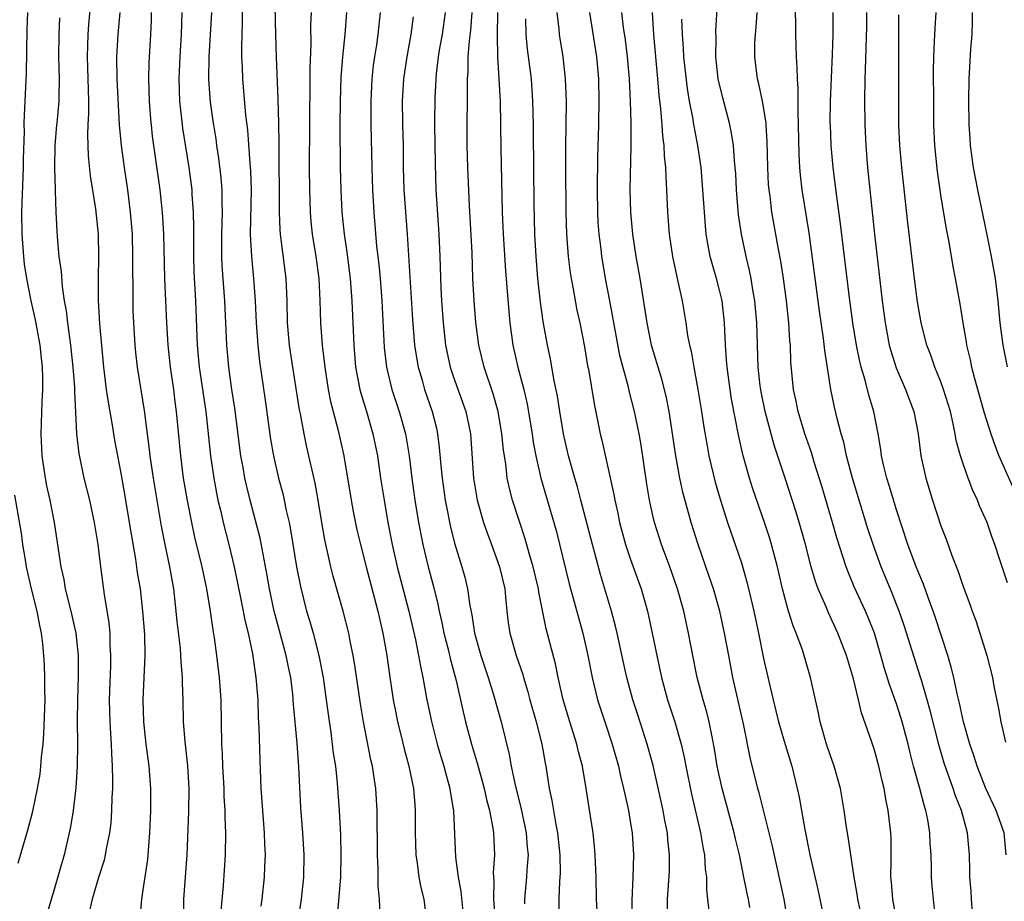
# Model space of a CAD drawing. Units: inches. Extents: x 2613000 to 2616000, y 1473000 to 1476000.
# Drawn here: x 2613512 to 2613601, y 1473083 to 1473162 of the extents above; entities that cross this region are included whole.
import ezdxf

# ---------------------------------------------------------------- set-up
doc = ezdxf.new("R2010")
doc.units = ezdxf.units.IN
doc.header["$MEASUREMENT"] = 0
doc.layers.add('LD26131473_2ft', color=22, linetype='Continuous')

msp = doc.modelspace()

# ---------------------------------------------------------------- linework, layer by layer
at = {"layer": 'LD26131473_2ft'}
for points, elevation in [([(2613544.403, 1473081.597), (2613544.333, 1473083), (2613544.222, 1473084.222), (2613544.233, 1473085.767), (2613544.175, 1473087), (2613544.125, 1473091), (2613544.001, 1473093), (2613543.843, 1473094.157), (2613543.707, 1473095), (2613543.569, 1473095.569), (2613542.886, 1473099), (2613542.615, 1473100.615), (2613542.125, 1473104.125), (2613541.981, 1473105), (2613541.709, 1473106.29), (2613541.581, 1473107), (2613541.056, 1473109), (2613540.151, 1473112.151), (2613539.95, 1473113), (2613539.665, 1473114.335), (2613539.502, 1473115), (2613539.412, 1473115.412), (2613539.131, 1473117), (2613538.809, 1473119), (2613538.537, 1473120.537), (2613537.79, 1473123.79), (2613537.534, 1473125), (2613537.217, 1473126.783), (2613537.141, 1473127.141), (2613536.526, 1473131), (2613536.236, 1473133), (2613536.056, 1473135), (2613536.007, 1473137), (2613535.919, 1473139), (2613535.481, 1473142.519), (2613535.409, 1473143), (2613535.378, 1473143.378), (2613535.319, 1473145), (2613535.291, 1473151.291), (2613535.266, 1473152.851), (2613535.264, 1473153), (2613535.21, 1473155.21), (2613535.038, 1473158.962), (2613534.98, 1473160.981), (2613534.896, 1473164.896)], 10146), ([(2613591.018, 1473081), (2613590.66, 1473083), (2613590.548, 1473084.548), (2613590.495, 1473085), (2613590.52, 1473086.52), (2613590.497, 1473087), (2613590.497, 1473088.497), (2613590.471, 1473089), (2613590.249, 1473091), (2613590.021, 1473092.02), (2613589.866, 1473093), (2613589.688, 1473093.688), (2613589.397, 1473095), (2613589, 1473096.436), (2613588.724, 1473097.276), (2613587.821, 1473099.821), (2613587.563, 1473101), (2613587.117, 1473102.882), (2613586.478, 1473105), (2613585.696, 1473107), (2613584.842, 1473108.842), (2613584.632, 1473109.368), (2613583.921, 1473111), (2613583.67, 1473111.67), (2613583.286, 1473113), (2613582.769, 1473115), (2613582.388, 1473116.388), (2613581.929, 1473117.929), (2613580.91, 1473121.09), (2613579.953, 1473123.953), (2613579.128, 1473127), (2613578.774, 1473128.774), (2613578.697, 1473129.303), (2613578.521, 1473131), (2613578.392, 1473135), (2613578.211, 1473137), (2613578.028, 1473137.972), (2613577.869, 1473139), (2613577.732, 1473139.732), (2613577.417, 1473141), (2613576.996, 1473143), (2613576.735, 1473144.735), (2613576.552, 1473147), (2613576.484, 1473148.484), (2613576.446, 1473149), (2613576.367, 1473149.633), (2613576.27, 1473151), (2613576.1, 1473152.1), (2613575.941, 1473152.851), (2613575.909, 1473153), (2613575.313, 1473155.313), (2613574.912, 1473157), (2613574.692, 1473159), (2613574.71, 1473160.71), (2613574.693, 1473161.307), (2613574.909, 1473164.909)], 10118), ([(2613518.289, 1473164.289), (2613518.089, 1473161.911), (2613518.028, 1473161), (2613518.01, 1473160.01), (2613517.966, 1473159), (2613518.042, 1473157), (2613518.048, 1473156.048), (2613518.091, 1473155), (2613518.101, 1473153.9), (2613518.039, 1473152.851), (2613517.987, 1473151.987), (2613518.019, 1473151), (2613518.054, 1473150.054), (2613518.249, 1473148.249), (2613518.729, 1473145.271), (2613518.949, 1473143), (2613518.989, 1473140.989), (2613518.958, 1473139), (2613518.974, 1473137.026), (2613519.091, 1473134.909), (2613519.435, 1473131), (2613519.686, 1473129), (2613519.849, 1473127.849), (2613520.225, 1473125.775), (2613520.431, 1473124.431), (2613520.69, 1473123), (2613521, 1473121.428), (2613521.363, 1473119.363), (2613521.761, 1473117), (2613521.925, 1473115.925), (2613522.332, 1473113.668), (2613522.492, 1473112.492), (2613522.736, 1473111), (2613522.975, 1473109), (2613523.127, 1473106.873), (2613523.156, 1473105), (2613522.991, 1473101), (2613523.048, 1473099), (2613523.274, 1473097), (2613523.535, 1473095), (2613523.679, 1473093), (2613523.67, 1473091), (2613523.593, 1473089), (2613523.4, 1473086.6), (2613523, 1473083.852), (2613522.857, 1473083), (2613522.713, 1473081.287)], 10158), ([(2613531.959, 1473163.959), (2613531.958, 1473162.042), (2613531.909, 1473161), (2613531.88, 1473159.88), (2613531.892, 1473159), (2613531.945, 1473158.055), (2613531.979, 1473157), (2613532.254, 1473153.746), (2613532.369, 1473152.851), (2613532.424, 1473152.424), (2613532.64, 1473149.361), (2613532.705, 1473148.705), (2613532.753, 1473147), (2613532.686, 1473143), (2613532.781, 1473141), (2613532.98, 1473139), (2613533.129, 1473137), (2613533.217, 1473135), (2613533.357, 1473133), (2613533.526, 1473131.526), (2613534.038, 1473128.038), (2613534.514, 1473124.514), (2613534.772, 1473123), (2613535.245, 1473121), (2613535.619, 1473119.619), (2613535.756, 1473119), (2613535.936, 1473118.064), (2613536.187, 1473117), (2613536.327, 1473116.327), (2613536.868, 1473113), (2613537.203, 1473111.203), (2613537.759, 1473109), (2613538.053, 1473108.053), (2613538.349, 1473107), (2613538.884, 1473105), (2613539.267, 1473103), (2613539.547, 1473101), (2613539.706, 1473099.706), (2613539.958, 1473098.042), (2613540.176, 1473096.176), (2613540.363, 1473095), (2613540.534, 1473093.466), (2613540.705, 1473091), (2613540.812, 1473088.812), (2613540.868, 1473087), (2613540.825, 1473085), (2613540.531, 1473081.469)], 10148), ([(2613597.915, 1473081), (2613597.748, 1473083), (2613597.715, 1473083.715), (2613597.615, 1473085), (2613597.617, 1473085.617), (2613597.57, 1473087), (2613597.39, 1473089), (2613596.854, 1473091), (2613596.317, 1473092.317), (2613596.102, 1473093), (2613595.291, 1473095.291), (2613594.834, 1473096.834), (2613594.039, 1473100.039), (2613593.768, 1473101), (2613593.234, 1473102.766), (2613593.135, 1473103.136), (2613591.692, 1473107.692), (2613591.233, 1473109), (2613591, 1473109.592), (2613590.602, 1473110.602), (2613589.599, 1473113), (2613588.874, 1473115), (2613588.419, 1473116.419), (2613587.019, 1473121), (2613586.494, 1473123), (2613586.233, 1473124.233), (2613586.003, 1473125), (2613585.643, 1473126.357), (2613585.395, 1473127.395), (2613585.064, 1473129), (2613584.515, 1473132.514), (2613584.416, 1473133.584), (2613584.05, 1473136.05), (2613583.118, 1473143.118), (2613582.495, 1473147), (2613582.329, 1473148.329), (2613582.272, 1473149), (2613582.201, 1473150.201), (2613582.163, 1473152.851), (2613582.161, 1473153), (2613582.115, 1473153.885), (2613582.129, 1473156.129), (2613582.049, 1473157), (2613582.043, 1473158.043), (2613581.967, 1473159), (2613581.9, 1473161), (2613581.895, 1473162.105), (2613581.845, 1473163.845)], 10114), ([(2613512.587, 1473163), (2613512.53, 1473161.47), (2613512.466, 1473157.534), (2613512.27, 1473153.73), (2613512.257, 1473153), (2613512.26, 1473152.851), (2613512.274, 1473152.274), (2613512.194, 1473149.806), (2613512.198, 1473149), (2613512.056, 1473145), (2613512.059, 1473143), (2613512.21, 1473141), (2613512.289, 1473140.288), (2613512.493, 1473139), (2613512.881, 1473137), (2613513.283, 1473135.283), (2613513.708, 1473133), (2613513.818, 1473131.818), (2613513.913, 1473131), (2613513.942, 1473130.058), (2613513.935, 1473129), (2613513.868, 1473127.869), (2613513.774, 1473125), (2613513.873, 1473123), (2613514.168, 1473121), (2613514.306, 1473120.306), (2613514.596, 1473119), (2613514.997, 1473117), (2613515.579, 1473113), (2613515.854, 1473111.854), (2613515.993, 1473111), (2613516.302, 1473109.699), (2613516.594, 1473108.594), (2613516.938, 1473107), (2613517.16, 1473105), (2613517.162, 1473103.162), (2613517.092, 1473101), (2613517.078, 1473099.078), (2613517.098, 1473097), (2613517.064, 1473095), (2613516.946, 1473093.054), (2613516.712, 1473091), (2613516.465, 1473089.535), (2613516.356, 1473089), (2613515.878, 1473087), (2613515, 1473083.876), (2613514.34, 1473081.66)], 10162), ([(2613515.47, 1473162.531), (2613515.404, 1473161), (2613515.388, 1473159), (2613515.447, 1473157), (2613515.406, 1473155.406), (2613515.409, 1473155), (2613515.226, 1473153), (2613515.214, 1473152.851), (2613515.063, 1473151), (2613515.028, 1473149), (2613515.075, 1473147.075), (2613515.094, 1473146.906), (2613515.149, 1473145), (2613515.249, 1473142.751), (2613515.422, 1473141), (2613515.63, 1473139.63), (2613515.708, 1473138.292), (2613515.903, 1473137), (2613516.074, 1473136.074), (2613516.185, 1473135), (2613516.362, 1473133.638), (2613516.468, 1473133), (2613516.684, 1473131), (2613516.823, 1473129.177), (2613516.823, 1473128.823), (2613516.998, 1473124.997), (2613517.202, 1473123.202), (2613517.678, 1473121), (2613518.172, 1473119), (2613518.599, 1473117), (2613518.931, 1473115), (2613519.178, 1473113), (2613519.512, 1473110.488), (2613519.926, 1473107.927), (2613520.011, 1473107), (2613520.024, 1473105.976), (2613520.083, 1473105), (2613520.062, 1473104.062), (2613519.948, 1473101), (2613519.97, 1473099.97), (2613520, 1473099), (2613520.088, 1473097.912), (2613520.134, 1473097), (2613520.152, 1473096.152), (2613520.237, 1473095), (2613520.264, 1473093.736), (2613520.245, 1473093), (2613520.192, 1473092.192), (2613520.165, 1473091), (2613520.093, 1473089.907), (2613519.98, 1473089), (2613519.71, 1473087.71), (2613519.597, 1473087), (2613519.487, 1473086.513), (2613519, 1473084.971), (2613518.421, 1473083), (2613518.156, 1473081.844)], 10160), ([(2613520.905, 1473163), (2613520.741, 1473161), (2613520.626, 1473159), (2613520.656, 1473157), (2613520.862, 1473152.863), (2613520.863, 1473152.851), (2613521.035, 1473151), (2613521.298, 1473149), (2613521.598, 1473147), (2613521.853, 1473145), (2613522.013, 1473143), (2613522.073, 1473141), (2613522.063, 1473140.063), (2613522.087, 1473137.913), (2613522.079, 1473137), (2613522.103, 1473136.103), (2613522.137, 1473135), (2613522.267, 1473133), (2613522.329, 1473132.329), (2613522.483, 1473131), (2613523.099, 1473127.099), (2613523.561, 1473123.561), (2613523.619, 1473123), (2613523.915, 1473121), (2613524.239, 1473119), (2613524.643, 1473116.643), (2613524.969, 1473115), (2613525.393, 1473113), (2613525.745, 1473111), (2613525.982, 1473109), (2613526.065, 1473108.065), (2613526.351, 1473105.65), (2613526.398, 1473105), (2613526.41, 1473104.41), (2613526.54, 1473103), (2613526.534, 1473102.534), (2613526.592, 1473101), (2613526.636, 1473099), (2613526.77, 1473097.229), (2613527.023, 1473095.023), (2613527.145, 1473093), (2613527.119, 1473090.881), (2613526.948, 1473087), (2613526.674, 1473083), (2613526.64, 1473081)], 10156), ([(2613523.739, 1473163), (2613523.729, 1473162.271), (2613523.679, 1473161), (2613523.532, 1473158.468), (2613523.505, 1473157), (2613523.563, 1473155), (2613523.713, 1473153), (2613523.73, 1473152.851), (2613523.843, 1473151.843), (2613524.532, 1473147), (2613524.745, 1473145), (2613524.865, 1473143), (2613524.957, 1473139), (2613525.029, 1473137), (2613525.119, 1473135), (2613525.241, 1473133), (2613525.459, 1473131), (2613525.754, 1473129), (2613525.886, 1473127.886), (2613526.012, 1473127), (2613526.379, 1473123), (2613526.644, 1473121), (2613526.978, 1473118.978), (2613527.367, 1473117), (2613527.667, 1473115.667), (2613528.317, 1473113), (2613528.425, 1473112.425), (2613528.729, 1473111), (2613529.059, 1473109), (2613529.299, 1473107.299), (2613529.421, 1473106.579), (2613529.636, 1473105), (2613529.869, 1473103), (2613530.018, 1473101), (2613530.083, 1473097), (2613530.136, 1473096.136), (2613530.168, 1473095), (2613530.289, 1473093), (2613530.306, 1473092.306), (2613530.397, 1473091), (2613530.393, 1473090.393), (2613530.456, 1473089), (2613530.421, 1473087), (2613530.229, 1473084.229), (2613530.037, 1473081.963)], 10154), ([(2613526.504, 1473163), (2613526.451, 1473161), (2613526.318, 1473159), (2613526.228, 1473157), (2613526.295, 1473155), (2613526.534, 1473152.851), (2613526.565, 1473152.566), (2613527.133, 1473149), (2613527.398, 1473147), (2613527.416, 1473146.584), (2613527.54, 1473145), (2613527.574, 1473143.574), (2613527.559, 1473141), (2613527.594, 1473139.594), (2613527.734, 1473137), (2613527.898, 1473133), (2613528.086, 1473131), (2613528.689, 1473127), (2613529.108, 1473123), (2613529.386, 1473121), (2613529.634, 1473119.634), (2613529.767, 1473119), (2613530.019, 1473117.98), (2613530.242, 1473117), (2613530.758, 1473115), (2613531.232, 1473113), (2613531.816, 1473110.184), (2613532.049, 1473109), (2613532.19, 1473108.19), (2613532.481, 1473107), (2613532.871, 1473105.128), (2613533.195, 1473103), (2613533.353, 1473101), (2613533.411, 1473099.411), (2613533.465, 1473098.535), (2613533.545, 1473095.545), (2613533.65, 1473093), (2613533.94, 1473089), (2613533.964, 1473087.964), (2613534.017, 1473087), (2613533.967, 1473085.967), (2613533.943, 1473085), (2613533.732, 1473083), (2613533.639, 1473082.362)], 10152), ([(2613537.013, 1473081), (2613537.306, 1473083), (2613537.528, 1473085), (2613537.55, 1473087), (2613537.424, 1473089), (2613537.258, 1473091.258), (2613537.053, 1473094.947), (2613536.907, 1473097.093), (2613536.581, 1473100.581), (2613536.513, 1473101.487), (2613536.331, 1473103), (2613536.1, 1473104.1), (2613535.937, 1473105), (2613534.851, 1473109), (2613534.417, 1473111), (2613534.21, 1473112.21), (2613533.569, 1473115.569), (2613533.17, 1473117.17), (2613532.675, 1473119), (2613532.342, 1473120.342), (2613532.202, 1473121), (2613532.044, 1473121.955), (2613531.847, 1473123), (2613531.297, 1473127.297), (2613531.03, 1473129), (2613530.745, 1473131), (2613530.56, 1473133), (2613530.388, 1473137), (2613530.159, 1473140.159), (2613530.125, 1473141), (2613530.128, 1473143), (2613530.186, 1473145), (2613530.153, 1473145.847), (2613530.154, 1473147), (2613530.072, 1473148.072), (2613529.857, 1473149.857), (2613529.673, 1473151), (2613529.594, 1473151.594), (2613529.382, 1473152.851), (2613529.357, 1473153), (2613529.098, 1473154.902), (2613528.952, 1473156.952), (2613528.975, 1473159), (2613529.205, 1473163)], 10150), ([(2613538.173, 1473163), (2613538.133, 1473161.867), (2613538.145, 1473160.145), (2613538.047, 1473157.953), (2613538.059, 1473156.059), (2613538.02, 1473153.98), (2613538.016, 1473152.851), (2613538, 1473149), (2613538.018, 1473147), (2613538.086, 1473145), (2613538.155, 1473144.155), (2613538.273, 1473143), (2613538.595, 1473141), (2613538.872, 1473139), (2613538.974, 1473137.026), (2613539.035, 1473134.965), (2613539.178, 1473133), (2613539.401, 1473131), (2613539.713, 1473129), (2613539.919, 1473127.919), (2613540.578, 1473125.422), (2613541.125, 1473123), (2613541.791, 1473119), (2613541.975, 1473117.975), (2613542.312, 1473116.312), (2613542.618, 1473115), (2613543.131, 1473113), (2613544.196, 1473109), (2613544.656, 1473107), (2613545.005, 1473105), (2613545.245, 1473103.245), (2613545.587, 1473101), (2613545.808, 1473099.808), (2613545.972, 1473099), (2613546.3, 1473097.7), (2613546.564, 1473096.564), (2613546.994, 1473095), (2613547.404, 1473093), (2613547.518, 1473091.518), (2613547.576, 1473091), (2613547.574, 1473089), (2613547.615, 1473087), (2613547.732, 1473086.268), (2613547.885, 1473085), (2613548.061, 1473084.061), (2613548.352, 1473083), (2613548.58, 1473081)], 10144), ([(2613541.376, 1473163), (2613541.216, 1473161), (2613541.006, 1473159), (2613540.861, 1473157.139), (2613540.786, 1473155), (2613540.769, 1473152.851), (2613540.768, 1473152.769), (2613540.808, 1473149), (2613540.849, 1473147), (2613540.95, 1473145), (2613541.148, 1473143), (2613541.385, 1473141.385), (2613541.698, 1473139), (2613541.86, 1473137), (2613542.015, 1473133), (2613542.187, 1473131), (2613542.559, 1473129), (2613542.646, 1473128.646), (2613543.159, 1473127), (2613543.757, 1473125), (2613544.159, 1473123), (2613544.443, 1473121), (2613544.754, 1473119), (2613545.11, 1473117), (2613545.497, 1473115), (2613545.951, 1473113), (2613547.003, 1473109), (2613547.588, 1473106.412), (2613547.871, 1473105), (2613548.031, 1473104.031), (2613548.257, 1473103), (2613548.613, 1473101), (2613549.027, 1473099.027), (2613549.558, 1473097), (2613549.882, 1473095.882), (2613550.157, 1473095), (2613550.319, 1473094.319), (2613550.698, 1473093), (2613550.727, 1473092.727), (2613551.014, 1473090.986), (2613551.197, 1473086.803), (2613551.43, 1473085), (2613551.696, 1473083.696), (2613551.956, 1473081)], 10142), ([(2613544.41, 1473163), (2613544.202, 1473161), (2613544.069, 1473160.069), (2613543.892, 1473159), (2613543.785, 1473158.216), (2613543.654, 1473157), (2613543.561, 1473155), (2613543.573, 1473153), (2613543.576, 1473152.851), (2613543.65, 1473149), (2613543.705, 1473147), (2613543.82, 1473145), (2613544.075, 1473141.925), (2613544.274, 1473140.274), (2613544.399, 1473139), (2613544.564, 1473137), (2613544.771, 1473132.771), (2613544.977, 1473131), (2613545.461, 1473129), (2613546.129, 1473127), (2613546.695, 1473125), (2613547.014, 1473123.014), (2613547.252, 1473121), (2613547.543, 1473119), (2613547.875, 1473117), (2613548.252, 1473115), (2613548.723, 1473113), (2613549.214, 1473111.214), (2613549.617, 1473109.617), (2613549.731, 1473109), (2613549.967, 1473107.967), (2613550.159, 1473107), (2613550.568, 1473105.433), (2613550.726, 1473104.726), (2613551.257, 1473102.743), (2613551.895, 1473099.895), (2613552.114, 1473099), (2613552.647, 1473097), (2613553.192, 1473095.192), (2613553.791, 1473093), (2613553.998, 1473091.998), (2613554.27, 1473091), (2613554.576, 1473089.424), (2613554.627, 1473089), (2613554.717, 1473087), (2613554.611, 1473085.389), (2613554.623, 1473085), (2613554.659, 1473084.659), (2613554.645, 1473083), (2613554.768, 1473081)], 10140), ([(2613547.392, 1473162.608), (2613547.18, 1473161), (2613546.796, 1473159), (2613546.503, 1473157), (2613546.392, 1473155), (2613546.414, 1473153), (2613546.418, 1473152.851), (2613546.465, 1473151), (2613546.49, 1473149), (2613546.552, 1473147), (2613546.827, 1473143), (2613547.309, 1473135.309), (2613547.499, 1473133), (2613547.698, 1473131.698), (2613547.829, 1473131), (2613548.182, 1473129.818), (2613548.407, 1473129), (2613549.107, 1473127), (2613549.487, 1473125.487), (2613549.589, 1473125), (2613549.741, 1473123.741), (2613549.868, 1473122.132), (2613549.984, 1473121), (2613550.284, 1473119), (2613550.389, 1473118.389), (2613550.725, 1473116.725), (2613551.119, 1473115.119), (2613551.778, 1473113), (2613552.046, 1473112.046), (2613552.292, 1473111), (2613552.486, 1473109.514), (2613552.661, 1473108.661), (2613552.91, 1473107), (2613553.493, 1473105), (2613554.159, 1473103), (2613554.662, 1473101.338), (2613555.308, 1473099), (2613556.052, 1473096.052), (2613556.234, 1473095), (2613556.548, 1473093.452), (2613557.13, 1473091.13), (2613557.584, 1473089), (2613557.676, 1473087.676), (2613557.747, 1473087), (2613557.641, 1473085.642), (2613557.612, 1473085), (2613557.435, 1473083), (2613557.424, 1473082.576)], 10138), ([(2613550.278, 1473163), (2613549.991, 1473161), (2613549.766, 1473159.766), (2613549.648, 1473159), (2613549.459, 1473157.459), (2613549.338, 1473155.338), (2613549.312, 1473153), (2613549.314, 1473152.851), (2613549.358, 1473149.358), (2613549.436, 1473147), (2613549.708, 1473143), (2613549.799, 1473141), (2613549.88, 1473138.119), (2613549.934, 1473137), (2613550.079, 1473135), (2613550.312, 1473133), (2613550.421, 1473132.421), (2613550.732, 1473131), (2613551, 1473130.204), (2613552.142, 1473127), (2613552.543, 1473125), (2613552.823, 1473121), (2613553.16, 1473119), (2613553.731, 1473117), (2613554.05, 1473116.05), (2613554.451, 1473115), (2613555.169, 1473113), (2613555.639, 1473111), (2613555.725, 1473110.275), (2613555.84, 1473109), (2613555.961, 1473107.961), (2613556.095, 1473107), (2613556.674, 1473105), (2613557.264, 1473103.264), (2613557.332, 1473103), (2613557.724, 1473101.724), (2613557.905, 1473101), (2613558.483, 1473099), (2613559.001, 1473097), (2613559.283, 1473095.283), (2613559.346, 1473095), (2613559.647, 1473093), (2613559.897, 1473091.897), (2613560.029, 1473091), (2613560.248, 1473089.752), (2613560.411, 1473089), (2613560.628, 1473087), (2613560.644, 1473085.355), (2613560.587, 1473084.587), (2613560.524, 1473083), (2613560.522, 1473081.478)], 10136), ([(2613564.033, 1473081), (2613563.931, 1473083), (2613563.882, 1473085), (2613563.805, 1473087), (2613563.745, 1473087.745), (2613563.611, 1473089), (2613563.256, 1473091.256), (2613563.004, 1473093), (2613562.656, 1473095), (2613562.301, 1473096.3), (2613562.151, 1473097), (2613561.509, 1473099), (2613560.909, 1473101), (2613560.472, 1473103), (2613560.226, 1473104.226), (2613559.382, 1473107.382), (2613558.715, 1473110.715), (2613558.685, 1473111), (2613558.224, 1473113), (2613557.89, 1473114.109), (2613557.502, 1473115.502), (2613556.345, 1473119), (2613556.059, 1473120.059), (2613555.866, 1473121), (2613555.728, 1473122.272), (2613555.526, 1473123.526), (2613555.396, 1473125), (2613555.06, 1473127), (2613554.611, 1473128.611), (2613553.797, 1473131), (2613553.303, 1473133), (2613553.028, 1473135.028), (2613552.872, 1473137), (2613552.778, 1473139), (2613552.692, 1473141.308), (2613552.452, 1473145.548), (2613552.316, 1473149), (2613552.268, 1473151), (2613552.264, 1473152.851), (2613552.264, 1473153), (2613552.288, 1473155), (2613552.272, 1473156.272), (2613552.292, 1473157), (2613552.34, 1473157.66), (2613552.347, 1473159), (2613552.453, 1473160.453), (2613552.582, 1473161.418), (2613552.691, 1473163)], 10134), ([(2613554.998, 1473163), (2613554.964, 1473160.964), (2613554.986, 1473159), (2613555.217, 1473155), (2613555.249, 1473152.851), (2613555.28, 1473150.72), (2613555.413, 1473145), (2613555.49, 1473143), (2613555.698, 1473139.698), (2613556.009, 1473136.009), (2613556.11, 1473135), (2613556.384, 1473133), (2613556.84, 1473131), (2613557.363, 1473129), (2613557.665, 1473127.665), (2613558.112, 1473125), (2613558.221, 1473124.221), (2613558.451, 1473123), (2613558.903, 1473121), (2613560.274, 1473116.274), (2613561.466, 1473111.466), (2613562.696, 1473107), (2613563.144, 1473105), (2613563.538, 1473103), (2613564.028, 1473101), (2613564.669, 1473099), (2613565.333, 1473097), (2613565.903, 1473095), (2613566.096, 1473094.096), (2613566.37, 1473093), (2613566.465, 1473092.465), (2613566.797, 1473091), (2613567, 1473089.83), (2613567.137, 1473089), (2613567.267, 1473087), (2613567.212, 1473085), (2613567.121, 1473082.879), (2613567.116, 1473081)], 10132), ([(2613570.321, 1473081.679), (2613570.338, 1473083), (2613570.5, 1473085.5), (2613570.525, 1473087), (2613570.37, 1473088.371), (2613570.326, 1473089), (2613570.096, 1473090.096), (2613569.94, 1473091), (2613569.051, 1473095.051), (2613568.503, 1473097), (2613567.639, 1473099.639), (2613567.211, 1473101), (2613566.673, 1473103), (2613566.36, 1473104.36), (2613565.793, 1473107), (2613565.644, 1473107.644), (2613565.289, 1473109), (2613564.292, 1473112.292), (2613563.779, 1473114.222), (2613563.555, 1473115), (2613562.521, 1473119), (2613562.198, 1473120.198), (2613561.954, 1473121), (2613561.406, 1473123), (2613560.951, 1473125), (2613560.604, 1473127), (2613560.392, 1473128.392), (2613560.076, 1473129.924), (2613559.76, 1473131.76), (2613559.488, 1473133), (2613559.11, 1473135.11), (2613558.871, 1473136.871), (2613558.639, 1473139), (2613558.466, 1473141), (2613558.355, 1473143), (2613558.29, 1473145.71), (2613558.235, 1473152.236), (2613558.226, 1473152.851), (2613558.192, 1473155), (2613558.048, 1473157), (2613557.701, 1473159.701), (2613557.592, 1473161), (2613557.559, 1473162.441)], 10130), ([(2613560.34, 1473163), (2613560.519, 1473161.481), (2613560.552, 1473161), (2613560.876, 1473159), (2613561.11, 1473157), (2613561.177, 1473155), (2613561.154, 1473152.851), (2613561.132, 1473150.868), (2613561.127, 1473149), (2613561.156, 1473145), (2613561.227, 1473143), (2613561.372, 1473141), (2613561.542, 1473139.542), (2613561.629, 1473139), (2613561.79, 1473138.21), (2613562.158, 1473136.158), (2613562.409, 1473135), (2613562.833, 1473132.833), (2613563.125, 1473131.125), (2613563.191, 1473130.809), (2613563.702, 1473127.702), (2613564.266, 1473125), (2613564.414, 1473124.414), (2613565.5, 1473119.5), (2613565.575, 1473119), (2613565.839, 1473117.839), (2613566.005, 1473117), (2613566.552, 1473115), (2613567, 1473113.652), (2613567.946, 1473111), (2613568.516, 1473109), (2613568.959, 1473107), (2613569.366, 1473105), (2613569.796, 1473103), (2613570.33, 1473101), (2613570.983, 1473099), (2613571.559, 1473097), (2613571.832, 1473095.832), (2613571.983, 1473095), (2613572.494, 1473092.494), (2613573.319, 1473089), (2613573.545, 1473087.545), (2613573.661, 1473087), (2613573.726, 1473085.726), (2613573.836, 1473085), (2613573.85, 1473083.85), (2613573.95, 1473083), (2613574.045, 1473081.956)], 10128), ([(2613577.747, 1473082.252), (2613577.627, 1473083), (2613577.507, 1473083.507), (2613577.231, 1473085), (2613576.811, 1473087), (2613576.452, 1473088.453), (2613576.339, 1473089), (2613575.265, 1473093), (2613574.825, 1473095), (2613574.573, 1473096.573), (2613574.346, 1473097.654), (2613574.099, 1473099), (2613573.887, 1473099.887), (2613573.553, 1473101), (2613573.02, 1473103), (2613572.614, 1473105), (2613572.236, 1473107), (2613571.795, 1473109), (2613571.238, 1473111), (2613570.533, 1473113), (2613569.783, 1473115), (2613569.143, 1473117), (2613569, 1473117.613), (2613568.692, 1473119), (2613568.452, 1473120.453), (2613567.96, 1473123.96), (2613567.783, 1473125), (2613567.367, 1473127), (2613566.874, 1473128.874), (2613566.806, 1473129.193), (2613566.041, 1473132.041), (2613565.716, 1473133.716), (2613565.135, 1473137), (2613564.75, 1473139), (2613564.485, 1473140.485), (2613564.403, 1473141), (2613564.336, 1473141.664), (2613564.165, 1473143), (2613564.084, 1473144.084), (2613564.039, 1473145), (2613564.003, 1473147), (2613564.043, 1473149.957), (2613564.129, 1473152.851), (2613564.133, 1473153), (2613564.17, 1473155), (2613564.138, 1473157), (2613563.959, 1473159), (2613563.308, 1473163)], 10126), ([(2613581.183, 1473081), (2613580.85, 1473083), (2613579.802, 1473087.802), (2613578.593, 1473092.593), (2613578.473, 1473093), (2613577.783, 1473095.783), (2613577.173, 1473098.827), (2613576.238, 1473103), (2613575.851, 1473105), (2613575.487, 1473107), (2613575.05, 1473109), (2613574.468, 1473111), (2613574.104, 1473112.104), (2613573.092, 1473115), (2613572.456, 1473117), (2613571.713, 1473119.713), (2613571.435, 1473121), (2613571.07, 1473123), (2613570.48, 1473127), (2613570.242, 1473128.242), (2613569.839, 1473129.839), (2613569.479, 1473131), (2613569.381, 1473131.381), (2613568.89, 1473133), (2613568.481, 1473135), (2613567.858, 1473139), (2613567.508, 1473141), (2613567.204, 1473143), (2613567.021, 1473145), (2613566.976, 1473147), (2613567.055, 1473150.945), (2613567.049, 1473152.851), (2613567.049, 1473153), (2613567.003, 1473154.997), (2613566.905, 1473157), (2613566.721, 1473159), (2613566.527, 1473160.527), (2613566.362, 1473161.638), (2613566.213, 1473163)], 10124), ([(2613568.936, 1473163), (2613569.06, 1473161), (2613569.433, 1473157), (2613569.548, 1473155.548), (2613569.707, 1473154.293), (2613569.812, 1473152.851), (2613569.883, 1473151.883), (2613570.009, 1473151), (2613570.042, 1473150.042), (2613570.158, 1473149), (2613570.167, 1473148.167), (2613570.244, 1473147), (2613570.317, 1473145), (2613570.476, 1473143), (2613570.782, 1473141), (2613571.158, 1473139.158), (2613571.269, 1473138.731), (2613571.647, 1473137), (2613571.989, 1473135), (2613572.136, 1473133.864), (2613572.305, 1473133), (2613572.454, 1473132.454), (2613572.698, 1473131), (2613573.081, 1473129), (2613573.398, 1473127), (2613573.602, 1473125.602), (2613573.895, 1473123.895), (2613574.074, 1473123), (2613574.641, 1473120.641), (2613575.086, 1473119.086), (2613575.753, 1473117), (2613577, 1473113.336), (2613577.525, 1473111.525), (2613578.111, 1473109), (2613578.538, 1473107), (2613579, 1473104.708), (2613579.491, 1473102.509), (2613579.851, 1473101), (2613580.356, 1473099), (2613580.946, 1473096.946), (2613581.535, 1473095), (2613582.04, 1473093), (2613582.218, 1473092.217), (2613582.721, 1473089.279), (2613583.173, 1473087), (2613583.885, 1473083.885), (2613584.497, 1473081)], 10122), ([(2613588.133, 1473080.133), (2613587.501, 1473083), (2613587.45, 1473083.45), (2613587.178, 1473085), (2613586.644, 1473088.644), (2613586.489, 1473089.511), (2613586.283, 1473091), (2613585.936, 1473093), (2613585.371, 1473095), (2613585, 1473096.032), (2613584.68, 1473097), (2613584.109, 1473099), (2613583.937, 1473099.937), (2613583.683, 1473101), (2613583.245, 1473103), (2613582.5, 1473105.5), (2613581.953, 1473107), (2613581.666, 1473107.666), (2613581.256, 1473109), (2613581.185, 1473109.185), (2613580.704, 1473111), (2613580.241, 1473113), (2613579.716, 1473115), (2613579.552, 1473115.552), (2613579.079, 1473117), (2613578.033, 1473120.034), (2613577.733, 1473121), (2613577.129, 1473123.129), (2613576.755, 1473124.755), (2613576.11, 1473128.11), (2613575.971, 1473129), (2613575.699, 1473131), (2613575.665, 1473131.665), (2613575.548, 1473133), (2613575.468, 1473135), (2613575.248, 1473137), (2613575, 1473138.054), (2613574.748, 1473139), (2613574.353, 1473140.353), (2613574.194, 1473141), (2613573.993, 1473141.993), (2613573.833, 1473143), (2613573.751, 1473143.751), (2613573.655, 1473145), (2613573.531, 1473147), (2613573.354, 1473149), (2613573.061, 1473151), (2613572.731, 1473152.731), (2613572.713, 1473152.851), (2613572.639, 1473153.361), (2613572.325, 1473155), (2613572.131, 1473156.131), (2613571.805, 1473159), (2613571.771, 1473159.771), (2613571.67, 1473161), (2613571.614, 1473162.385)], 10120), ([(2613594.494, 1473081.506), (2613594.323, 1473083), (2613594.212, 1473084.212), (2613594.153, 1473085), (2613594.155, 1473085.845), (2613594.112, 1473087), (2613594.034, 1473088.034), (2613594.01, 1473089), (2613593.824, 1473090.176), (2613593.653, 1473091), (2613593.483, 1473091.483), (2613593.098, 1473093), (2613592.531, 1473095), (2613592.213, 1473096.213), (2613592.031, 1473097), (2613591.509, 1473099), (2613591.393, 1473099.393), (2613591, 1473100.636), (2613590.368, 1473102.368), (2613589.893, 1473103.893), (2613589.588, 1473105), (2613588.993, 1473107), (2613588.427, 1473108.427), (2613588.182, 1473109), (2613587.187, 1473111.187), (2613586.591, 1473112.591), (2613586.444, 1473113), (2613585.614, 1473115.613), (2613585.225, 1473117), (2613584.257, 1473120.257), (2613583.569, 1473122.431), (2613583.31, 1473123.31), (2613582.728, 1473125), (2613582.113, 1473127), (2613581.927, 1473127.927), (2613581.684, 1473129), (2613581.459, 1473131.459), (2613581.414, 1473133), (2613581.373, 1473133.373), (2613581.275, 1473135), (2613581.054, 1473137), (2613580.788, 1473139), (2613580.561, 1473140.561), (2613580.348, 1473141.652), (2613579.751, 1473145), (2613579.578, 1473146.422), (2613579.49, 1473147), (2613579.45, 1473147.45), (2613579.375, 1473149), (2613579.334, 1473151.334), (2613579.235, 1473152.851), (2613579.225, 1473153), (2613579, 1473154.476), (2613578.905, 1473155), (2613578.569, 1473156.569), (2613578.448, 1473157), (2613578.203, 1473159), (2613578.224, 1473160.224), (2613578.267, 1473161), (2613578.337, 1473161.663), (2613578.423, 1473163)], 10116), ([(2613600.894, 1473087), (2613600.7, 1473089), (2613599.983, 1473091), (2613599.058, 1473093), (2613598.266, 1473095), (2613597.964, 1473095.964), (2613597.603, 1473097), (2613597.045, 1473099), (2613596.686, 1473100.686), (2613596.463, 1473101.538), (2613596.151, 1473103), (2613595.933, 1473103.933), (2613595.609, 1473105), (2613594.479, 1473108.479), (2613594.295, 1473109), (2613593.87, 1473110.13), (2613593.418, 1473111.418), (2613593, 1473112.408), (2613592.769, 1473113), (2613592.029, 1473115), (2613591, 1473118.127), (2613590.332, 1473120.332), (2613590.111, 1473121), (2613589.824, 1473122.176), (2613589.644, 1473123), (2613589.579, 1473123.579), (2613589.351, 1473125), (2613588.954, 1473127), (2613588.49, 1473128.49), (2613588.169, 1473129.831), (2613587.815, 1473131), (2613587.653, 1473131.653), (2613587.388, 1473133), (2613587.055, 1473135), (2613586.745, 1473137.255), (2613585.944, 1473143.944), (2613585.603, 1473146.397), (2613585.281, 1473149), (2613585.107, 1473151), (2613585.027, 1473152.851), (2613585.021, 1473153), (2613585.023, 1473155), (2613585.222, 1473159.222), (2613585.276, 1473161), (2613585.279, 1473163)], 10112), ([(2613588.282, 1473163), (2613588.278, 1473161.722), (2613588.179, 1473157.821), (2613588.131, 1473157), (2613588.096, 1473155), (2613588.125, 1473153), (2613588.132, 1473152.851), (2613588.223, 1473151), (2613588.379, 1473149), (2613588.578, 1473147), (2613589.008, 1473143), (2613589.702, 1473137), (2613589.97, 1473135), (2613590.344, 1473133), (2613590.476, 1473132.476), (2613590.953, 1473130.953), (2613591.808, 1473129), (2613592.561, 1473127), (2613592.939, 1473125), (2613593.19, 1473123), (2613593.635, 1473121), (2613594.247, 1473119), (2613595, 1473116.701), (2613595.475, 1473115.475), (2613595.99, 1473114.01), (2613596.563, 1473112.563), (2613597, 1473111.221), (2613597.612, 1473109.612), (2613597.818, 1473109), (2613598.142, 1473108.142), (2613598.522, 1473107), (2613599.137, 1473105), (2613599.653, 1473103), (2613599.783, 1473102.217), (2613600.209, 1473100.209), (2613600.404, 1473099), (2613600.838, 1473097.163)], 10110), ([(2613601, 1473111.533), (2613600.289, 1473113.711), (2613599.862, 1473115), (2613599.626, 1473115.626), (2613599.159, 1473117), (2613599, 1473117.387), (2613598.494, 1473118.494), (2613598.296, 1473119), (2613597.87, 1473119.87), (2613597.446, 1473121), (2613597, 1473122.293), (2613596.775, 1473123), (2613596.388, 1473124.388), (2613596.292, 1473125), (2613596.119, 1473125.881), (2613595.849, 1473127), (2613595.662, 1473127.662), (2613595.244, 1473129), (2613595, 1473129.678), (2613594.451, 1473131), (2613594.081, 1473132.081), (2613593.726, 1473133), (2613593.22, 1473135), (2613592.893, 1473136.893), (2613592.616, 1473139), (2613592.015, 1473144.015), (2613591.464, 1473149), (2613591.286, 1473151), (2613591.208, 1473152.851), (2613591.202, 1473153), (2613591.204, 1473157), (2613591.188, 1473159), (2613591.211, 1473162.789)], 10108), ([(2613594.539, 1473163), (2613594.446, 1473161.554), (2613594.405, 1473160.406), (2613594.321, 1473159), (2613594.305, 1473157.695), (2613594.333, 1473155), (2613594.33, 1473153), (2613594.336, 1473152.851), (2613594.407, 1473151), (2613594.659, 1473148.658), (2613595, 1473146.348), (2613595.472, 1473143.472), (2613595.709, 1473142.291), (2613596.082, 1473140.082), (2613596.295, 1473139), (2613596.703, 1473136.703), (2613596.974, 1473135), (2613597.28, 1473133.281), (2613597.316, 1473133), (2613597.65, 1473131.65), (2613597.772, 1473131), (2613598.035, 1473129.965), (2613598.464, 1473128.464), (2613598.89, 1473126.89), (2613599.493, 1473125), (2613599.885, 1473123.885), (2613600.229, 1473123), (2613601.693, 1473119.693)], 10106), ([(2613601.021, 1473131.021), (2613600.613, 1473133), (2613600.351, 1473135), (2613600.16, 1473137), (2613599.911, 1473139), (2613599.56, 1473141), (2613599.209, 1473142.791), (2613599, 1473143.827), (2613598.316, 1473147), (2613597.945, 1473149), (2613597.683, 1473151), (2613597.633, 1473151.633), (2613597.563, 1473152.851), (2613597.554, 1473153), (2613597.517, 1473155), (2613597.54, 1473157), (2613597.703, 1473159.702), (2613597.809, 1473161), (2613597.854, 1473162.146), (2613597.845, 1473163)], 10104), ([(2613511.755, 1473086.245), (2613512.658, 1473089.342), (2613513.065, 1473090.935), (2613513.491, 1473093), (2613513.716, 1473094.284), (2613513.791, 1473095), (2613513.846, 1473095.846), (2613513.987, 1473097), (2613514.071, 1473097.929), (2613514.165, 1473101), (2613514.137, 1473101.863), (2613514.161, 1473103), (2613514.129, 1473104.129), (2613514.071, 1473105), (2613513.971, 1473106.029), (2613513.847, 1473107), (2613513.682, 1473107.682), (2613513.448, 1473109), (2613512.945, 1473111), (2613512.505, 1473113), (2613512.39, 1473113.61), (2613512.174, 1473115), (2613512.032, 1473116.032), (2613511.445, 1473119.445)], 10164)]:
    msp.add_lwpolyline(points, dxfattribs=dict(at, elevation=elevation))

doc.saveas('drawing.dxf')
